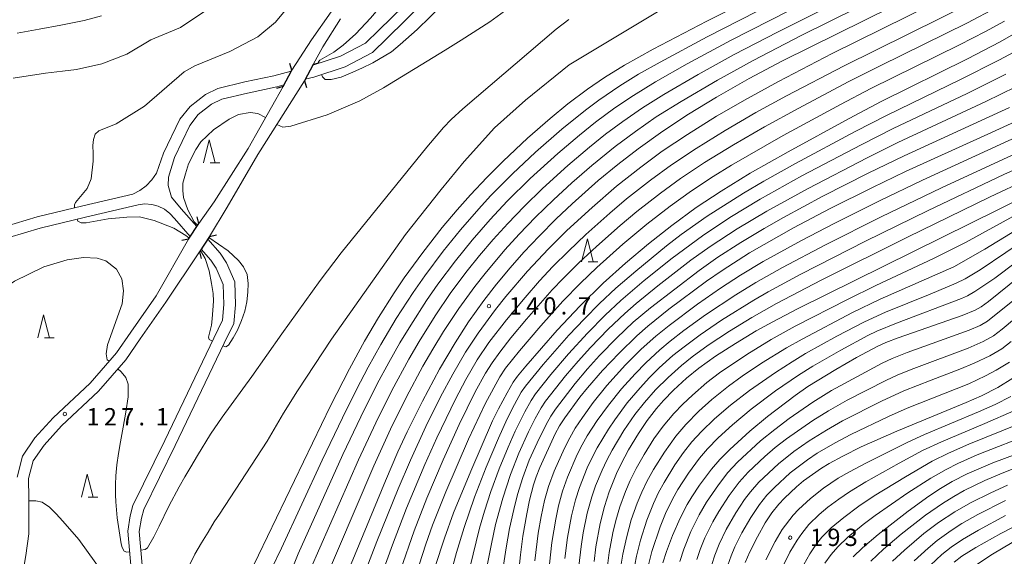
# Model space of a CAD drawing. Units: millimetres. Extents: x -68000 to -66000, y 27000 to 28500.
# Drawn here: x -67403 to -67190, y 27220 to 27337 of the extents above; entities that cross this region are included whole.
import ezdxf

# ---------------------------------------------------------------- set-up
doc = ezdxf.new("R2010")
doc.units = ezdxf.units.MM
for name, color, linetype, lineweight in [('210100_道路縁（街区線）', 7, 'Continuous', 15), ('220300_道路橋（高架部）', 7, 'Continuous', 30), ('220399_道路橋ひげ', 7, 'Continuous', 30), ('510100_水涯線（河川、湖池等）（海岸線）', 7, 'Continuous', 15), ('633200_針葉樹林', 7, 'Continuous', 9), ('710100_等高線（計曲線）', 7, 'Continuous', 20), ('710200_等高線（主曲線）', 7, 'Continuous', 9), ('731200_図化機測定による標高点', 7, 'Continuous', 20), ('731207_図化機測定による標高点（注記）', 7, 'Continuous', 20)]:
    doc.layers.add(name, color=color, linetype=linetype, lineweight=lineweight)
doc.styles.add('Style-WORKING', font='txt')

msp = doc.modelspace()

# ---------------------------------------------------------------- linework, layer by layer
at = {"layer": '210100_道路縁（街区線）', "flags": 128}
for points in [[(-67335.94, 27338.3), (-67340.22, 27332.18), (-67344.5, 27325.64), (-67346.37, 27322.1), (-67353.98, 27308.64), (-67361.33, 27297.1), (-67364.68, 27292.37), (-67366.87, 27289.02), (-67373.91, 27276.72), (-67379.39, 27268.84), (-67382.47, 27264.38), (-67388.23, 27257.79), (-67396.22, 27250.28), (-67400.17, 27245.91), (-67402.85, 27241.98), (-67404.05, 27237.4)], [(-67403.88, 27210.4), (-67402.12, 27220.45), (-67401.46, 27225.1), (-67401.47, 27232.83), (-67401.54, 27237.1), (-67400.54, 27240.93), (-67398.2, 27244.36), (-67394.43, 27248.52), (-67386.43, 27256.05), (-67380.49, 27262.84), (-67377.33, 27267.41), (-67371.81, 27275.35), (-67364.49, 27286.25), (-67362.31, 27289.6), (-67358.54, 27295.95), (-67351.85, 27307.34), (-67341.77, 27323.31), (-67339.9, 27326.84), (-67337.79, 27330.68), (-67333.97, 27336.76)]]:
    msp.add_lwpolyline(points, dxfattribs=at)
at = {"layer": '220300_道路橋（高架部）', "flags": 128}
for points in [[(-67346.37, 27322.1), (-67344.5, 27325.64)], [(-67339.9, 27326.84), (-67341.77, 27323.31)], [(-67366.87, 27289.02), (-67364.68, 27292.37)], [(-67362.31, 27289.6), (-67364.49, 27286.25)]]:
    msp.add_lwpolyline(points, dxfattribs=at)
at = {"layer": '220399_道路橋ひげ', "flags": 128}
for points in [[(-67344.5, 27325.64), (-67344.94, 27327.07)], [(-67339.9, 27326.84), (-67338.47, 27327.29)], [(-67341.77, 27323.31), (-67341.33, 27321.87)], [(-67346.37, 27322.1), (-67347.8, 27321.66)], [(-67364.68, 27292.37), (-67364.99, 27293.83)], [(-67366.87, 27289.02), (-67368.33, 27288.71)], [(-67362.31, 27289.6), (-67360.84, 27289.91)], [(-67364.49, 27286.25), (-67364.18, 27284.78)]]:
    msp.add_lwpolyline(points, dxfattribs=at)
at = {"layer": '510100_水涯線（河川、湖池等）（海岸線）', "flags": 128}
for points in [[(-67317.67, 27342.1), (-67325.59, 27334.35), (-67328.51, 27331.49), (-67333.93, 27328.65), (-67339.97, 27326.7)], [(-67341.59, 27323.66), (-67339.74, 27324.15), (-67332.96, 27326.34), (-67327.03, 27329.44), (-67323.85, 27332.56), (-67315.96, 27340.28)], [(-67344.61, 27325.43), (-67348.36, 27324.43), (-67354.67, 27323.1), (-67360.5, 27321.69), (-67363.23, 27320.36), (-67366.53, 27317.79), (-67368.76, 27314.99), (-67372.3, 27307.62), (-67373.84, 27303.27), (-67374.83, 27301.83), (-67376.03, 27300.57), (-67377.43, 27299.53), (-67378.97, 27298.72)], [(-67365.1, 27291.72), (-67368.46, 27295.55), (-67370.54, 27298.13), (-67371.28, 27300.63), (-67371.19, 27302.46), (-67369.95, 27306.72), (-67366.63, 27313.65), (-67364.76, 27316), (-67361.89, 27318.23), (-67359.65, 27319.33), (-67354.12, 27320.66), (-67347.77, 27322), (-67346.2, 27322.42)], [(-67406.84, 27291.67), (-67399.68, 27293.82), (-67389.82, 27296.2), (-67378.97, 27298.72)], [(-67405.84, 27289.36), (-67399.02, 27291.41), (-67389.24, 27293.77), (-67377.8, 27296.42)], [(-67377.8, 27296.42), (-67376.34, 27296.62), (-67374.86, 27296.52), (-67373.43, 27296.14), (-67372.1, 27295.48), (-67370.93, 27294.57), (-67369.95, 27293.46), (-67366.52, 27289.55)], [(-67381.1, 27096.42), (-67377.47, 27115.62), (-67375.26, 27128.42), (-67373.52, 27141.91), (-67372.49, 27150.67), (-67372.18, 27156.43), (-67372.23, 27163.4), (-67372.66, 27172.01), (-67373.88, 27186.38), (-67375.91, 27207), (-67377.55, 27225.59), (-67377.09, 27228.53), (-67376.58, 27230.41), (-67369.76, 27244.24), (-67359.14, 27266.44), (-67357.07, 27270.74), (-67356.71, 27274.77), (-67356.88, 27279.73), (-67358.66, 27283.89), (-67360.03, 27285.96), (-67362.7, 27289)], [(-67364.12, 27286.82), (-67362.02, 27284.44), (-67360.87, 27282.7), (-67359.36, 27279.17), (-67359.22, 27274.84), (-67359.52, 27271.42), (-67361.4, 27267.52), (-67372.01, 27245.34), (-67378.93, 27231.29), (-67379.53, 27229.05), (-67380.07, 27225.68), (-67378.4, 27206.77), (-67376.37, 27186.15), (-67375.15, 27171.84), (-67374.73, 27163.33), (-67374.68, 27156.49), (-67374.98, 27150.88), (-67376, 27142.22), (-67377.73, 27128.79), (-67379.93, 27116.06), (-67383.57, 27096.8)]]:
    msp.add_lwpolyline(points, dxfattribs=at)
at = {"layer": '633200_針葉樹林'}
for p, q in [((-67362.172, 27305.54), (-67360.088, 27305.54)), ((-67280.242, 27284.06), (-67278.158, 27284.06)), ((-67398.072, 27267.61), (-67395.988, 27267.61)), ((-67388.612, 27233.05), (-67386.528, 27233.05))]:
    msp.add_line(p, q, dxfattribs=at)
at = {"layer": '633200_針葉樹林', "flags": 128}
for points in [[(-67363.63, 27305.54), (-67362.38, 27310.54), (-67361.13, 27305.54)], [(-67281.7, 27284.06), (-67280.45, 27289.06), (-67279.2, 27284.06)], [(-67399.53, 27267.61), (-67398.28, 27272.61), (-67397.03, 27267.61)], [(-67390.07, 27233.05), (-67388.82, 27238.05), (-67387.57, 27233.05)]]:
    msp.add_lwpolyline(points, dxfattribs=at)
at = {"layer": '710100_等高線（計曲線）', "flags": 128}
for points in [[(-67353.69, 27216.43), (-67336.15, 27252.87), (-67332.03, 27260.9), (-67328.75, 27266.89), (-67325.72, 27272.04), (-67322.32, 27277.35), (-67320.12, 27280.58), (-67316.09, 27286.11), (-67311.9, 27291.5), (-67308.67, 27295.38), (-67305.78, 27298.62), (-67302.24, 27302.36), (-67298.67, 27305.93), (-67293.39, 27310.88), (-67288.53, 27315.12), (-67284.66, 27318.3), (-67280.4, 27321.53), (-67276.76, 27324.03), (-67272.37, 27326.75), (-67266.21, 27330.19), (-67254.58, 27336.24), (-67203.33, 27362.08)], [(-67190.51, 27351.31), (-67238.15, 27327.69), (-67245.38, 27323.81), (-67252.44, 27319.79), (-67258.51, 27316.07), (-67264.1, 27312.4), (-67269.41, 27308.6), (-67273.87, 27305.16), (-67278.09, 27301.69), (-67283.75, 27296.64), (-67287.21, 27293.37), (-67290.89, 27289.68), (-67294.19, 27286.19), (-67297.19, 27282.8), (-67300.17, 27279.23), (-67302.9, 27275.7), (-67306.21, 27271.04), (-67309.11, 27266.5), (-67312.47, 27260.79), (-67316.19, 27253.9), (-67319.48, 27247.26), (-67321.51, 27242.88), (-67324.23, 27236.59), (-67344.76, 27186.8)], [(-67313.4, 27218.05), (-67311.44, 27224.18), (-67309.46, 27229.7), (-67305.71, 27238.71), (-67300.99, 27249.59), (-67299.7, 27252.21), (-67297.86, 27255.66), (-67296.5, 27257.98), (-67295.6, 27259.27), (-67293.81, 27261.46), (-67287.01, 27269.25), (-67282.03, 27274.57), (-67277.01, 27279.46), (-67272.15, 27283.81), (-67267.19, 27287.99), (-67262.17, 27291.96), (-67256.84, 27295.83), (-67251.47, 27299.42), (-67245.15, 27303.28), (-67236.96, 27307.95), (-67223.74, 27315.14), (-67216.77, 27318.81), (-67198.06, 27328.07), (-67190.98, 27331.79), (-67186.56, 27334.3)], [(-67183.53, 27316.37), (-67194.42, 27311.4), (-67211.48, 27303.67), (-67218.67, 27300.23), (-67227.85, 27295.64), (-67235.8, 27291.42), (-67245.31, 27286.03), (-67251.23, 27282.23), (-67254.62, 27279.89), (-67262.78, 27273.79), (-67267.33, 27270.15), (-67269.75, 27268.03), (-67273.57, 27264.31), (-67277.18, 27260.52), (-67280.45, 27256.77), (-67282.07, 27254.74), (-67285.35, 27250.24), (-67286.46, 27248.53), (-67287.42, 27246.78), (-67290.78, 27239.47), (-67291.55, 27237.5), (-67292.12, 27235.74), (-67292.97, 27232.39), (-67293.57, 27229.46), (-67294.4, 27224.58), (-67294.95, 27220.55), (-67295.82, 27212.29)], [(-67278.96, 27219.1), (-67278.59, 27222.29), (-67277.7, 27227.36), (-67276.76, 27231.02), (-67275.74, 27234.19), (-67274.15, 27238.17), (-67273.15, 27240.27), (-67271.5, 27243.35), (-67269.38, 27246.87), (-67267.46, 27249.68), (-67265.45, 27252.29), (-67263.95, 27254.01), (-67261.79, 27256.25), (-67258.94, 27258.86), (-67256.27, 27261.04), (-67252.7, 27263.6), (-67248.36, 27266.41), (-67243.85, 27269.1), (-67240.24, 27271.1), (-67234.88, 27273.86), (-67184.92, 27298.62)], [(-67181.96, 27284.82), (-67193.53, 27275.5), (-67195.07, 27274.36), (-67196.39, 27273.57), (-67199.2, 27272.45), (-67213.09, 27267.61), (-67215.77, 27266.58), (-67217.5, 27265.8), (-67222.12, 27263.33), (-67226.58, 27260.76), (-67232.63, 27257.04), (-67235.41, 27255.09), (-67241.4, 27250.55), (-67245.27, 27247.35), (-67249.6, 27243.42), (-67251.75, 27241.25), (-67253.54, 27239.16), (-67256.14, 27235.64), (-67257.84, 27233.11), (-67258.83, 27231.47), (-67260.36, 27228.48), (-67261.99, 27224.74), (-67263.32, 27221.28), (-67264.1, 27218.8)], [(-67188.22, 27258.85), (-67191.46, 27256.87), (-67195.06, 27255.02), (-67198.38, 27253.57), (-67213.35, 27247.39), (-67221.09, 27243.95), (-67225.1, 27241.97), (-67228.06, 27240.36), (-67229.68, 27239.34), (-67233.57, 27236.6), (-67235.1, 27235.33), (-67237.71, 27232.87), (-67238.97, 27231.53), (-67240.46, 27229.68), (-67241.9, 27227.47), (-67243.6, 27224.49), (-67245.25, 27221.23), (-67246.27, 27218.89)], [(-67222.85, 27220.14), (-67220.81, 27222.1), (-67217.45, 27224.95), (-67210.94, 27230.01), (-67206.42, 27233.27), (-67203.93, 27234.92), (-67201.36, 27236.48), (-67198.11, 27238.14), (-67192.57, 27240.53), (-67182.47, 27244.28)], [(-67172.28, 27234.76), (-67190.81, 27225.21), (-67196.25, 27222.16), (-67199.27, 27220.26), (-67200.94, 27219)]]:
    msp.add_lwpolyline(points, dxfattribs=at)
at = {"layer": '710200_等高線（主曲線）', "flags": 128}
for points in [[(-67347.72, 27313.88), (-67346.42, 27313.28), (-67344.68, 27313.48), (-67336.86, 27315.94), (-67329.78, 27318.95), (-67324.6, 27321.79), (-67311.24, 27329.98), (-67307.79, 27332.12), (-67301.59, 27336.1), (-67296.03, 27340.15), (-67287.46, 27346.55), (-67278.18, 27352.73), (-67272, 27356.61), (-67249.49, 27367.96), (-67217.61, 27383.76), (-67211.39, 27387.65), (-67209.53, 27388.95), (-67207.39, 27390.81), (-67205.76, 27392.52), (-67204.6, 27393.97), (-67198.03, 27403.1), (-67187.27, 27419.45)], [(-67290.14, 27376.91), (-67289.53, 27376.34), (-67289.45, 27375.35), (-67289.92, 27373.93), (-67290.96, 27372.25), (-67292.5, 27370.34), (-67296.25, 27366.28), (-67300, 27363.02), (-67302.06, 27361.49), (-67304.6, 27359.51), (-67307.28, 27357.87), (-67312.59, 27354.6), (-67314.46, 27353.12), (-67316.9, 27350.27), (-67321.64, 27343.74), (-67327.42, 27336.94), (-67330.61, 27333.53), (-67333.34, 27331.04), (-67335.37, 27329.56), (-67338.46, 27327.78), (-67338.73, 27327.43), (-67338.73, 27327.1)], [(-67342.6, 27212.56), (-67330.04, 27241.13), (-67326.32, 27249.16), (-67322.81, 27256.19), (-67319.14, 27263.01), (-67316.91, 27266.83), (-67313.46, 27272.34), (-67310, 27277.4), (-67306.46, 27282.16), (-67303.82, 27285.42), (-67300.86, 27288.89), (-67297.68, 27292.41), (-67294.12, 27296.11), (-67290.18, 27299.95), (-67284.71, 27304.94), (-67280, 27308.95), (-67276.53, 27311.73), (-67272.76, 27314.53), (-67268.53, 27317.46), (-67263.87, 27320.38), (-67256.46, 27324.69), (-67248.64, 27329), (-67239.27, 27333.89), (-67192.97, 27357)], [(-67191.55, 27354.25), (-67234.09, 27333.14), (-67244.52, 27327.74), (-67252.27, 27323.47), (-67260.11, 27318.87), (-67265.5, 27315.48), (-67269.98, 27312.36), (-67274.41, 27309.08), (-67279.5, 27304.94), (-67283.81, 27301.18), (-67287.78, 27297.53), (-67291.66, 27293.75), (-67295.22, 27290.07), (-67298.33, 27286.65), (-67302.62, 27281.57), (-67304.84, 27278.74), (-67308.31, 27273.95), (-67311.59, 27268.97), (-67313.92, 27265.17), (-67316.09, 27261.43), (-67319.65, 27254.78), (-67323.08, 27247.84), (-67326.73, 27239.82), (-67338.43, 27212.5)], [(-67194.85, 27345.34), (-67227.38, 27329.23), (-67239.05, 27323.16), (-67245.76, 27319.51), (-67252.43, 27315.65), (-67258.77, 27311.7), (-67264.2, 27308.04), (-67268.84, 27304.63), (-67274.11, 27300.46), (-67279.44, 27295.88), (-67284.87, 27290.86), (-67288.84, 27286.93), (-67293.42, 27282.05), (-67298.11, 27276.56), (-67300.36, 27273.74), (-67304.12, 27268.61), (-67306.85, 27264.47), (-67309.61, 27259.74), (-67312.25, 27254.81), (-67315.46, 27248.36), (-67318.79, 27241.1), (-67321.44, 27234.86), (-67326.07, 27223.42), (-67339.04, 27189.84)], [(-67343.74, 27341.23), (-67348.05, 27336.06), (-67351.85, 27332.86), (-67357.94, 27329.65), (-67365.49, 27326.6), (-67367.8, 27325.24), (-67376.4, 27317.8), (-67382.59, 27313.97), (-67386.34, 27312.45), (-67387.13, 27311.74), (-67387.48, 27310.61), (-67387.6, 27309.29), (-67387.57, 27307.58), (-67387.57, 27305.91), (-67388.01, 27302.04), (-67388.87, 27299.96), (-67391.38, 27296.93), (-67391.62, 27296.43), (-67391.62, 27295.76)], [(-67375.54, 27203.24), (-67374.43, 27203.44), (-67373.48, 27204.23), (-67365.49, 27220.74), (-67364.04, 27223.14), (-67362.62, 27225.5), (-67361.3, 27227.69), (-67360.17, 27229.41), (-67349.86, 27245.19), (-67346.28, 27251.27), (-67343.25, 27256.08), (-67335.88, 27267.33), (-67319.84, 27289.98), (-67312.15, 27299.77), (-67307.12, 27305.85), (-67300.58, 27313.15), (-67293.84, 27319.1), (-67284.42, 27326.79), (-67260.19, 27341.38)], [(-67348.86, 27217.65), (-67346.72, 27222), (-67337.9, 27241.09), (-67333.54, 27250.26), (-67330.49, 27256.4), (-67327.94, 27261.28), (-67325.23, 27266.16), (-67321.88, 27271.77), (-67318.2, 27277.42), (-67315.65, 27281.08), (-67311.67, 27286.41), (-67307.94, 27291.04), (-67304, 27295.6), (-67301.44, 27298.36), (-67296.67, 27303.18), (-67291.68, 27307.86), (-67285.97, 27312.84), (-67280.84, 27316.98), (-67277.94, 27319.14), (-67273.41, 27322.24), (-67269.37, 27324.73), (-67264.69, 27327.39), (-67254.49, 27332.86), (-67240.19, 27340.17)], [(-67338.04, 27324.7), (-67337.88, 27324.16), (-67337.26, 27323.64), (-67335.97, 27323.58), (-67333.81, 27324.11), (-67331.75, 27324.96), (-67329.35, 27326.06), (-67326.92, 27327.25), (-67322.93, 27329.62), (-67321.05, 27331.18), (-67317.31, 27334.42), (-67311.68, 27339.95)], [(-67333.35, 27193.2), (-67322.71, 27222.73), (-67319.62, 27230.69), (-67315.68, 27240.15), (-67313.08, 27245.93), (-67309.01, 27254.32), (-67306.77, 27258.57), (-67304.31, 27262.8), (-67301.77, 27266.56), (-67298, 27271.52), (-67293.96, 27276.37), (-67290.81, 27279.95), (-67287.92, 27283.04), (-67284.53, 27286.42), (-67280.78, 27289.99), (-67275.57, 27294.64), (-67271.93, 27297.72), (-67266.73, 27301.8), (-67262.23, 27305.09), (-67256.9, 27308.67), (-67250.61, 27312.56), (-67243.9, 27316.44), (-67237.26, 27320.06), (-67224.82, 27326.57), (-67196.92, 27340.4)], [(-67404.9, 27323.92), (-67397.86, 27325), (-67394.22, 27325.43), (-67391.17, 27325.81), (-67385.7, 27327.01), (-67380.28, 27329.11), (-67375.02, 27332.19), (-67368.59, 27334.9), (-67362.69, 27338.83)], [(-67344.97, 27216.1), (-67343.11, 27220.76), (-67333.41, 27242.31), (-67329.56, 27250.49), (-67325.98, 27257.6), (-67323.49, 27262.24), (-67321.08, 27266.5), (-67318.73, 27270.38), (-67315.29, 27275.68), (-67312.83, 27279.24), (-67309.06, 27284.28), (-67305.4, 27288.81), (-67301.54, 27293.26), (-67297.82, 27297.21), (-67292.85, 27302.11), (-67286.88, 27307.56), (-67282.16, 27311.57), (-67278.71, 27314.34), (-67274.46, 27317.47), (-67270.47, 27320.17), (-67265.69, 27323.07), (-67258.82, 27326.99), (-67249.3, 27332.11), (-67236.62, 27338.6)], [(-67320.95, 27217.24), (-67317.97, 27225.76), (-67315.21, 27232.86), (-67311.71, 27241.13), (-67308.25, 27248.78), (-67304.73, 27255.93), (-67302.5, 27259.94), (-67301.11, 27262.15), (-67299.42, 27264.52), (-67297.02, 27267.59), (-67293.61, 27271.68), (-67288.05, 27278), (-67285.68, 27280.49), (-67282.2, 27283.94), (-67278.48, 27287.44), (-67273.36, 27291.95), (-67269.75, 27294.97), (-67264.62, 27298.97), (-67260.26, 27302.13), (-67255.03, 27305.63), (-67248.8, 27309.47), (-67242.04, 27313.36), (-67234.62, 27317.41), (-67223.91, 27323.07), (-67217.01, 27326.54), (-67198.05, 27335.92), (-67191.76, 27339.23)], [(-67385.78, 27337.42), (-67389.51, 27336.4), (-67394.59, 27335.36), (-67399.23, 27334.55), (-67403.99, 27333.62)], [(-67284.48, 27336.65), (-67287.24, 27334.5), (-67307.45, 27317.26), (-67309.98, 27314.94), (-67311.64, 27313.2), (-67315.26, 27308.91), (-67333.77, 27286), (-67338.33, 27280.01), (-67346.65, 27268.47), (-67353.18, 27259.19), (-67359.6, 27250.44), (-67362.11, 27246.73), (-67364.96, 27242.11), (-67366.39, 27239.61), (-67367.69, 27237.46), (-67368.93, 27235.29), (-67371.14, 27231.11), (-67373.26, 27226.81), (-67374.41, 27224.45), (-67375.76, 27222.11), (-67376.28, 27221.69), (-67377.19, 27221.55)], [(-67318.27, 27214.11), (-67315.43, 27222.88), (-67313.98, 27227), (-67311.14, 27234.19), (-67306.23, 27245.61), (-67302.55, 27253.45), (-67299.45, 27259.16), (-67298.18, 27261.01), (-67295.15, 27264.81), (-67290.52, 27270.23), (-67285.75, 27275.55), (-67281.9, 27279.49), (-67278.42, 27282.82), (-67272.75, 27287.9), (-67267.57, 27292.22), (-67262.51, 27296.14), (-67257.89, 27299.46), (-67253.16, 27302.6), (-67249.2, 27305.06), (-67237.98, 27311.48), (-67225.6, 27318.18), (-67219.01, 27321.63), (-67199.81, 27331.12), (-67194.13, 27334.04), (-67190.07, 27336.26)], [(-67185.71, 27330.76), (-67191.26, 27327.77), (-67199.57, 27323.6), (-67215.49, 27315.89), (-67222.4, 27312.32), (-67235.34, 27305.4), (-67242.19, 27301.57), (-67246.6, 27298.97), (-67254.49, 27293.95), (-67260.09, 27289.97), (-67263.28, 27287.52), (-67269.97, 27282.08), (-67274.25, 27278.35), (-67277.79, 27275.07), (-67281.1, 27271.75), (-67284.43, 27268.18), (-67290.04, 27261.79), (-67293.87, 27257.1), (-67294.76, 27255.79), (-67296.21, 27253.17), (-67297.82, 27250.02), (-67299.74, 27245.82), (-67302.4, 27239.54), (-67304.92, 27233.09), (-67307.18, 27226.52), (-67308.79, 27221.07), (-67310.46, 27214.93)], [(-67189.72, 27324.73), (-67198.16, 27320.6), (-67214.2, 27312.97), (-67221.09, 27309.48), (-67233.97, 27302.7), (-67242.99, 27297.67), (-67249.6, 27293.68), (-67255.51, 27289.75), (-67262.07, 27284.91), (-67268.12, 27280.05), (-67273.21, 27275.71), (-67276.6, 27272.54), (-67280.44, 27268.62), (-67284.53, 27264.16), (-67288.39, 27259.64), (-67291.69, 27255.48), (-67292.66, 27254), (-67294.03, 27251.55), (-67296.09, 27247.4), (-67297.64, 27243.93), (-67299.56, 27239.21), (-67301.36, 27234.29), (-67302.76, 27230.03), (-67303.81, 27226.36), (-67305.95, 27217.75)], [(-67187.57, 27322), (-67194.07, 27318.87), (-67213.16, 27309.94), (-67219.78, 27306.63), (-67232.59, 27300), (-67241.55, 27295.07), (-67247.99, 27291.24), (-67253.85, 27287.4), (-67258, 27284.46), (-67265.19, 27278.89), (-67269.86, 27275.06), (-67272.33, 27272.91), (-67275.93, 27269.47), (-67279.75, 27265.51), (-67282.46, 27262.53), (-67285.18, 27259.36), (-67289.5, 27253.85), (-67290.46, 27252.41), (-67291.74, 27250.13), (-67293.19, 27247.24), (-67295.29, 27242.59), (-67297.11, 27238), (-67298.8, 27232.82), (-67300.32, 27227.17), (-67301.25, 27222.98), (-67302.47, 27216.83)], [(-67364.92, 27292), (-67365.63, 27292.75), (-67367.07, 27295.36), (-67367.95, 27298.03), (-67368.14, 27299.55), (-67368.09, 27301.17), (-67367.51, 27303.16), (-67366.87, 27305.29), (-67365.28, 27308.42), (-67364.2, 27310.07), (-67361.44, 27312.71), (-67358.1, 27314.98), (-67356.03, 27316.01), (-67353.54, 27316.45), (-67351.88, 27316.21), (-67350.17, 27315.38)], [(-67188.95, 27317.57), (-67211.78, 27307.08), (-67219.58, 27303.27), (-67229.4, 27298.28), (-67237.93, 27293.69), (-67242.15, 27291.3), (-67247.21, 27288.27), (-67252.19, 27285.06), (-67256.24, 27282.23), (-67266.77, 27274.13), (-67270.5, 27270.97), (-67274.07, 27267.58), (-67277.78, 27263.76), (-67280.39, 27260.91), (-67283.09, 27257.73), (-67287.38, 27252.12), (-67288.35, 27250.65), (-67289.39, 27248.84), (-67291.34, 27244.85), (-67293.03, 27241.06), (-67294.46, 27237.29), (-67295.57, 27233.67), (-67296.4, 27230.39), (-67297.3, 27226.24), (-67298.04, 27222.05), (-67299, 27215.92)], [(-67179.53, 27314.77), (-67207.79, 27301.75), (-67217.15, 27297.31), (-67226.98, 27292.4), (-67234.06, 27288.69), (-67242.33, 27284.12), (-67247.27, 27281.19), (-67251.61, 27278.36), (-67256.56, 27274.89), (-67262.71, 27270.29), (-67265.59, 27267.98), (-67268.76, 27265.14), (-67272.19, 27261.72), (-67276.21, 27257.25), (-67279.18, 27253.59), (-67281.53, 27250.33), (-67283.06, 27248.03), (-67284.28, 27245.96), (-67285.42, 27243.72), (-67287.64, 27238.67), (-67288.84, 27235.4), (-67289.71, 27232.31), (-67290.44, 27228.89), (-67291.08, 27225.26), (-67291.86, 27219.25)], [(-67171.31, 27315.11), (-67203.73, 27300.15), (-67216.78, 27293.87), (-67228.84, 27287.8), (-67238.17, 27282.86), (-67243.95, 27279.61), (-67248.28, 27276.96), (-67254.85, 27272.56), (-67259.51, 27269.19), (-67262.51, 27266.87), (-67264.74, 27265.01), (-67267.78, 27262.19), (-67270.12, 27259.8), (-67273.04, 27256.53), (-67275.88, 27253.01), (-67278.29, 27249.68), (-67280.46, 27246.34), (-67281.56, 27244.41), (-67282.62, 27242.28), (-67284.72, 27237.4), (-67285.81, 27234.36), (-67286.68, 27231.18), (-67287.3, 27228.31), (-67288.15, 27223.25), (-67288.88, 27216.52)], [(-67171.77, 27311.28), (-67190.16, 27303.04), (-67206.6, 27295.21), (-67220.2, 27288.53), (-67234.17, 27281.41), (-67241.23, 27277.6), (-67244.39, 27275.76), (-67251.35, 27271.43), (-67256.02, 27268.25), (-67259.49, 27265.68), (-67261.9, 27263.75), (-67264.89, 27261.07), (-67266.96, 27259.03), (-67269.03, 27256.8), (-67271.8, 27253.49), (-67274.51, 27249.85), (-67275.9, 27247.81), (-67278.35, 27243.78), (-67279.29, 27241.98), (-67280.46, 27239.4), (-67282.17, 27235.16), (-67283.03, 27232.49), (-67283.89, 27229.05), (-67284.76, 27224.32), (-67285.35, 27219.77)], [(-67185.14, 27301.94), (-67193.18, 27298.14), (-67211.08, 27289.41), (-67229.79, 27280.08), (-67239.45, 27275.05), (-67244.82, 27271.98), (-67249.64, 27269.06), (-67254.26, 27266.01), (-67257.74, 27263.48), (-67260.05, 27261.63), (-67262.96, 27259.03), (-67265.65, 27256.34), (-67268.07, 27253.59), (-67270.14, 27250.96), (-67272.51, 27247.52), (-67275.06, 27243.28), (-67276.23, 27241.1), (-67277.26, 27238.94), (-67278.65, 27235.51), (-67279.49, 27233.12), (-67280.49, 27229.56), (-67281.36, 27225.32), (-67281.81, 27222.35), (-67282.27, 27218.1)], [(-67391.01, 27293.34), (-67390.84, 27292.88), (-67390.15, 27292.53), (-67389.06, 27292.55), (-67384.29, 27293.38), (-67380.25, 27293.78), (-67377.48, 27293.83), (-67374.3, 27293.05), (-67370.07, 27291.37), (-67367.45, 27289.79), (-67366.72, 27289.24)], [(-67186.65, 27294.77), (-67198.5, 27288.25), (-67205.45, 27284.78), (-67217.96, 27278.95), (-67224.06, 27275.95), (-67235.38, 27270.14), (-67240.6, 27267.21), (-67245.88, 27264.01), (-67251.81, 27260), (-67254.54, 27257.91), (-67257.68, 27255.21), (-67259.73, 27253.25), (-67261.73, 27251.18), (-67264.02, 27248.45), (-67266.01, 27245.69), (-67268.13, 27242.32), (-67269.86, 27239.28), (-67271.19, 27236.65), (-67272.2, 27234.27), (-67273.41, 27230.94), (-67274.28, 27228.01), (-67274.91, 27225.36), (-67275.74, 27221.04), (-67276.21, 27217.04)], [(-67184.49, 27292.86), (-67194.29, 27286.82), (-67201, 27283.01), (-67217.01, 27276.01), (-67222.98, 27273.09), (-67233.92, 27267.35), (-67237.26, 27265.44), (-67242.69, 27262.08), (-67246.86, 27259.26), (-67249.89, 27257.09), (-67253.5, 27254.2), (-67256.29, 27251.68), (-67259.1, 27248.85), (-67261.27, 27246.3), (-67263.74, 27242.85), (-67266.1, 27239.05), (-67267.56, 27236.43), (-67268.67, 27234.15), (-67269.67, 27231.73), (-67270.93, 27228.13), (-67271.99, 27224.25), (-67272.78, 27220.67), (-67273.38, 27216.79)], [(-67359.42, 27265.86), (-67358.83, 27265.63), (-67358.21, 27265.99), (-67357.2, 27267.58), (-67356.29, 27269.3), (-67355.41, 27271.36), (-67354.71, 27273.35), (-67354.28, 27275.43), (-67354, 27277.53), (-67353.93, 27279.39), (-67354.18, 27281.33), (-67354.95, 27282.98), (-67356.03, 27284.36), (-67358.3, 27286.5), (-67362.47, 27289.35)], [(-67184.21, 27289.85), (-67195.29, 27282.34), (-67198.54, 27280.4), (-67200.52, 27279.43), (-67206.14, 27277.09), (-67215.82, 27273.18), (-67220.35, 27271.06), (-67226.37, 27267.93), (-67233.14, 27264.19), (-67236.05, 27262.42), (-67239.68, 27260.07), (-67245.28, 27256.16), (-67249.45, 27253), (-67252.88, 27250.04), (-67255.72, 27247.29), (-67257.78, 27245.04), (-67259.59, 27242.72), (-67261.46, 27240.04), (-67263.83, 27236.24), (-67265.02, 27234.07), (-67266.13, 27231.71), (-67267.56, 27228.1), (-67268.92, 27223.74), (-67269.81, 27220.3), (-67270.54, 27216.54)], [(-67364.31, 27286.54), (-67363.3, 27284.79), (-67362.38, 27282.13), (-67361.9, 27279.37), (-67361.57, 27277.25), (-67361.5, 27275.57), (-67361.64, 27273.58), (-67361.73, 27271.73), (-67361.92, 27270.36), (-67362.58, 27267.72), (-67362.42, 27267.24), (-67361.69, 27266.9)], [(-67183.01, 27287.37), (-67192.17, 27280.57), (-67196.45, 27277.62), (-67198.05, 27276.71), (-67199.35, 27276.1), (-67213.48, 27270.79), (-67217.7, 27269.02), (-67219.64, 27268.09), (-67225.5, 27264.92), (-67231.56, 27261.46), (-67234.69, 27259.52), (-67239.65, 27256.12), (-67244.96, 27252.12), (-67249.02, 27248.73), (-67252.12, 27245.89), (-67254.42, 27243.54), (-67256.15, 27241.5), (-67258.52, 27238.25), (-67260.82, 27234.7), (-67262.02, 27232.61), (-67263.49, 27229.55), (-67264.67, 27226.6), (-67266.46, 27221.27), (-67267.44, 27217.5)], [(-67384.1, 27262.51), (-67384.49, 27262.85), (-67384.76, 27264.14), (-67384.46, 27266.12), (-67381.25, 27274.94), (-67380.97, 27277.79), (-67381.37, 27280.39), (-67382.48, 27282.5), (-67384.84, 27284.31), (-67386.71, 27284.89), (-67389.67, 27285), (-67393.16, 27284.48), (-67398.22, 27283), (-67404.63, 27279.87), (-67410.36, 27276.01), (-67412.64, 27273.71), (-67415.91, 27268.91), (-67420.11, 27262.99), (-67426.03, 27256.29), (-67429.03, 27253.06), (-67432.35, 27250.35), (-67433.35, 27250.23), (-67434.15, 27250.42), (-67434.62, 27251.12)], [(-67256.71, 27219.58), (-67255.97, 27221.7), (-67254.96, 27224.22), (-67253.26, 27227.68), (-67251.93, 27229.99), (-67249.71, 27233.41), (-67247.53, 27236.32), (-67245.61, 27238.46), (-67241.96, 27241.9), (-67239.74, 27243.8), (-67237.29, 27245.69), (-67231.61, 27249.69), (-67228.21, 27251.79), (-67224.12, 27254.06), (-67215.75, 27258.38), (-67213.17, 27259.59), (-67209.66, 27260.98), (-67197.9, 27265.37), (-67194.64, 27266.84), (-67192.43, 27268.07), (-67190.52, 27269.49), (-67178.07, 27279.96)], [(-67260.44, 27219.09), (-67259.55, 27221.77), (-67258.02, 27225.6), (-67256.2, 27229.26), (-67254.61, 27231.98), (-67252.05, 27235.75), (-67249.97, 27238.42), (-67247.93, 27240.64), (-67242.9, 27245.27), (-67239.83, 27247.76), (-67236.71, 27250.1), (-67231.59, 27253.67), (-67227.53, 27256.16), (-67216.56, 27262.14), (-67214.39, 27263.12), (-67211.14, 27264.39), (-67197.72, 27269.25), (-67195.32, 27270.31), (-67193.73, 27271.2), (-67187.84, 27275.92)], [(-67253.49, 27218.49), (-67252.84, 27220.47), (-67251.9, 27222.84), (-67250.34, 27226.06), (-67248.28, 27229.63), (-67246.36, 27232.53), (-67245.09, 27234.22), (-67243.29, 27236.28), (-67239.05, 27240.28), (-67235.68, 27242.94), (-67232.35, 27245.28), (-67228.65, 27247.61), (-67225.13, 27249.6), (-67216.69, 27253.84), (-67211.84, 27256.12), (-67205.9, 27258.44), (-67199.7, 27260.79), (-67196.6, 27262.08), (-67193.23, 27263.72), (-67190.65, 27265.25), (-67188.6, 27266.83)], [(-67379.67, 27221.2), (-67380.24, 27221.16), (-67380.82, 27221.39), (-67381.23, 27222.12), (-67381.48, 27222.95), (-67382.38, 27228.56), (-67382.65, 27232.06), (-67382.73, 27233.6), (-67382.69, 27235.84), (-67382.63, 27237.69), (-67382.41, 27240.09), (-67382.07, 27242.51), (-67381.65, 27245.06), (-67381.07, 27248.27), (-67380.47, 27251.51), (-67379.93, 27254.82), (-67380, 27257.54), (-67380.49, 27258.99), (-67381.45, 27260.23), (-67382.21, 27260.88)], [(-67249.99, 27218.35), (-67249.29, 27220.36), (-67248.49, 27222.27), (-67246.96, 27225.3), (-67245.04, 27228.63), (-67243.16, 27231.45), (-67241.52, 27233.49), (-67239.92, 27235.17), (-67236.48, 27238.33), (-67232.75, 27241.12), (-67230.61, 27242.57), (-67226.75, 27244.87), (-67223.32, 27246.68), (-67215.16, 27250.56), (-67211.14, 27252.37), (-67197.78, 27257.66), (-67194.16, 27259.35), (-67191.82, 27260.6), (-67188.98, 27262.36)], [(-67188.66, 27254.89), (-67192.08, 27253.18), (-67195.68, 27251.57), (-67207.38, 27246.66), (-67211.01, 27245), (-67219.96, 27240.54), (-67223.65, 27238.58), (-67226.09, 27237.15), (-67229.25, 27234.99), (-67232.12, 27232.78), (-67234.7, 27230.38), (-67235.87, 27229.15), (-67238.21, 27226.02), (-67239.75, 27223.42), (-67241.74, 27219.45)], [(-67188.05, 27251.75), (-67194.33, 27249.04), (-67203.69, 27245.08), (-67207.81, 27243.15), (-67212.85, 27240.46), (-67220.09, 27236.39), (-67223.67, 27234.23), (-67225.97, 27232.66), (-67228.31, 27230.88), (-67230.19, 27229.3), (-67232.42, 27227.14), (-67233.98, 27225.21), (-67235.01, 27223.76), (-67236.58, 27221.11), (-67237.96, 27218.31)], [(-67187.23, 27248.82), (-67197.78, 27244.52), (-67202.18, 27242.59), (-67205.7, 27240.85), (-67211.52, 27237.49), (-67218.26, 27233.33), (-67221.59, 27231.14), (-67224.88, 27228.69), (-67227.61, 27226.4), (-67229.62, 27224.39), (-67230.81, 27222.93), (-67232.26, 27220.8), (-67233.55, 27218.49)], [(-67183.73, 27247), (-67195.94, 27242.23), (-67200.12, 27240.38), (-67202.71, 27239.09), (-67206.01, 27237.21), (-67211, 27233.99), (-67218.05, 27229.12), (-67220.69, 27227.14), (-67223.98, 27224.41), (-67226.18, 27222.29), (-67227.63, 27220.66), (-67228.96, 27218.72)], [(-67219.03, 27219.22), (-67216.29, 27221.77), (-67212.41, 27225.04), (-67207.17, 27229.15), (-67203.46, 27231.71), (-67201.04, 27233.23), (-67198.79, 27234.49), (-67194.28, 27236.66), (-67190.58, 27238.24), (-67180.1, 27242.38)], [(-67214.31, 27219.18), (-67211.72, 27221.59), (-67207.53, 27225.16), (-67204.33, 27227.55), (-67200.78, 27229.9), (-67197.39, 27231.86), (-67193.03, 27234.01), (-67189.39, 27235.65)], [(-67401.47, 27232.3), (-67399.97, 27232.26), (-67398.61, 27231.99), (-67396.98, 27230.92), (-67395.6, 27229.42), (-67394.15, 27227.89), (-67390.69, 27223.88), (-67385.34, 27216.46), (-67380.49, 27205.54), (-67379.94, 27204.55), (-67379.47, 27203.7), (-67378.8, 27203.07), (-67378.02, 27202.89)], [(-67209.59, 27219.28), (-67206.62, 27222), (-67204.61, 27223.68), (-67201.61, 27225.82), (-67199.29, 27227.33), (-67195.83, 27229.31), (-67189.79, 27232.32)], [(-67206.09, 27218.33), (-67203.6, 27220.66), (-67201.62, 27222.23), (-67199.16, 27223.89), (-67195.7, 27225.94), (-67189.8, 27229.06)], [(-67186.44, 27224.36), (-67192.61, 27220.74), (-67196.06, 27218.46)]]:
    msp.add_lwpolyline(points, dxfattribs=at)
at = {"layer": '731200_図化機測定による標高点'}
for centre in [(-67301.78, 27274.46), (-67393.69, 27251.09), (-67236.48, 27224.28)]:
    msp.add_circle(centre, 0.375, dxfattribs=at)

# ---------------------------------------------------------------- texts
at = {"layer": '731207_図化機測定による標高点（注記）', "style": 'Style-WORKING'}
for s, p in [('1', (-67297.48, 27272.66)), ('4', (-67293.73, 27272.66)), ('0', (-67289.98, 27272.66)), ('7', (-67282.48, 27272.66)), ('.', (-67286.23, 27272.66)), ('1', (-67388.99, 27248.62)), ('2', (-67385.24, 27248.62)), ('7', (-67381.49, 27248.62)), ('1', (-67373.99, 27248.62)), ('.', (-67377.74, 27248.62)), ('1', (-67232.18, 27222.48)), ('9', (-67228.43, 27222.48)), ('3', (-67224.68, 27222.48)), ('1', (-67217.18, 27222.48)), ('.', (-67220.93, 27222.48))]:
    msp.add_text(s, height=3.75, dxfattribs=at).set_placement(p)

doc.saveas('drawing.dxf')
